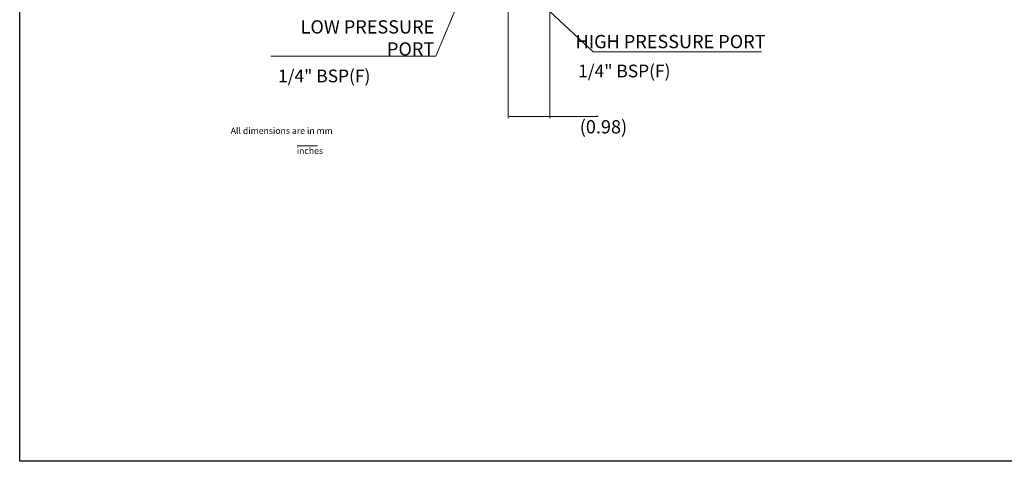
# Model space of a CAD drawing. Units: inches. Extents: x 13 to 737, y -6 to 195.
# Drawn here: x 417 to 577, y -6 to 66 of the extents above; entities that cross this region are included whole.
import ezdxf

# ---------------------------------------------------------------- set-up
doc = ezdxf.new("R2010")
doc.units = ezdxf.units.IN
doc.header["$LTSCALE"] = 0.762205
doc.header["$MEASUREMENT"] = 0
doc.header["$PDMODE"] = 3
doc.header["$PDSIZE"] = 0.3125
doc.layers.get('0').update_dxf_attribs({"linetype": 'CONTINUOUS'})
doc.layers.get('Defpoints').update_dxf_attribs({"linetype": 'CONTINUOUS'})
doc.layers.add('SPARE', color=7, linetype='CONTINUOUS')
doc.styles.get("Standard").update_dxf_attribs({"font": 'ARIAL.TTF', "width": 0.8})
doc.dimstyles.get("Standard").update_dxf_attribs({"dimtxt": 0.15625, "dimasz": 0.1875, "dimexe": 0.18, "dimexo": 0.0625, "dimgap": 0.09, "dimtad": 0, "dimtih": 1, "dimtoh": 1, "dimzin": 4, "dimdsep": 46, "dimtxsty": 'Standard', "dimblk": 'CLOSED', "dimblk1": 'CLOSED', "dimblk2": 'CLOSED', "dimcen": 0.09, "dimadec": 0, "dimazin": 0, "dimtp": 0.01, "dimtm": 0.01, "dimtfac": 1, "dimtofl": 0, "dimtmove": 0, "dimatfit": 3, "dimldrblk": 'CLOSED', "dimfxl": 0, "dimtolj": 1, "dimtzin": 4, "dimarcsym": 0})

# ---------------------------------------------------------------- blocks, each defined once
blk = doc.blocks.new('*D6')
at = {"color": 0, "lineweight": 0}
for p, q in [((496.42, 72.47), (496.42, 50.06)), ((503.21, 72.47), (503.21, 50.06)), ((496.61, 50.31), (503.02, 50.31)), ((503.21, 50.31), (511.06, 50.31))]:
    blk.add_line(p, q, dxfattribs=at)
for points in [[(496.61, 50.34), (496.61, 50.27), (496.42, 50.31)], [(503.02, 50.34), (503.02, 50.27), (503.21, 50.31)]]:
    blk.add_solid(points, dxfattribs=at)
at = {"layer": 'Defpoints', "color": 0, "lineweight": 0}
for p in [(496.42, 72.56), (503.21, 72.56), (503.21, 50.31)]:
    blk.add_point(p, dxfattribs=at)
at = {"color": 0, "lineweight": 0, "insert": (510.88, 50.48), "char_height": 0.156, "attachment_point": 5}
blk.add_mtext('\\A1;25', dxfattribs=at)
blk = doc.blocks.new('A$C31667E06')
at = {"layer": 'SPARE', "color": 250}
blk.add_lwpolyline([(0, 200), (320, 200), (320, 0), (0, 0)], close=True, dxfattribs=at)
blk = doc.blocks.new('A$C18310A8B')
blk.add_blockref('A$C31667E06', (0, 0))

msp = doc.modelspace()

# ---------------------------------------------------------------- linework, layer by layer
at = {"lineweight": 0}
msp.add_line((462.14641, 45.55128), (465.42135, 45.55128), dxfattribs=at)

# ---------------------------------------------------------------- block references
msp.add_blockref('A$C18310A8B', (417.04679, -5.76252))

# ---------------------------------------------------------------- texts
at = {"lineweight": 0, "char_height": 2.15625}
for s, insert, attachment_point in [('\\A1;LOW PRESSURE PORT', (484.40797, 60.22824), 9), ('HIGH PRESSURE PORT', (507.39097, 60.7612), 7)]:
    msp.add_mtext(s, dxfattribs=dict(at, insert=insert, attachment_point=attachment_point))
at = {"lineweight": 0, "attachment_point": 1}
for s, insert, char_height, width in [('1/4" BSP(F)', (459.02925, 57.95281), 2.07, 27.37092), ('1/4" BSP(F)', (507.79319, 58.76436), 2.07, 27.37092), ('{\\fArial|b0|i1|c0|p34;(0.98)}', (508.05399, 49.72824), 2.15694, 6.27348), ('All dimensions are in mm      {\\H2.667x;         }', (451.34262, 48.52856), 1.035, 41.8416), ('{\\fArial|b0|i1|c0|p34;inches}', (462.06612, 45.27049), 1.035, 2.36808)]:
    msp.add_mtext(s, dxfattribs=dict(at, insert=insert, char_height=char_height, width=width))

# ---------------------------------------------------------------- dimensions: what is measured, and where the dimension line sits
at = {"lineweight": 0}
dim = msp.add_linear_dim(base=(503.21019, 50.30564), p1=(496.41885, 72.56102), p2=(503.21019, 72.56102), text='25', dimstyle='Standard', override={"dimexe": 0.249449, "dimexo": 0.086614, "dimtad": 1, "dimtih": 0, "dimdec": 4, "dimzin": 0, "dimdsep": 0, "dimcen": 0.124724, "dimtp": 0, "dimtm": 0, "dimtdec": 4, "dimtzin": 0, "dimlwd": 0, "dimlwe": 0}, dxfattribs=at)
dim.commit()
dim.dimension.update_dxf_attribs({"geometry": '*D6', "text_midpoint": (510.88387, 50.30564), "dimtype": 160})

# ---------------------------------------------------------------- leaders
at = {"lineweight": 0, "annotation_type": 0, "has_hookline": 1}
for points, hookline_direction, text_width in [([(492.90968, 79.92889), (484.68547, 60.13824), (484.49797, 60.13824)], 1, 26.55512), ([(499.86656, 70.50459), (510.26343, 60.8393), (510.45093, 60.8393)], 0, 27.07403)]:
    msp.add_leader(points, dimstyle='Standard', override={"dimexe": 0.249449, "dimexo": 0.086614, "dimtad": 1, "dimtih": 0, "dimdec": 4, "dimzin": 0, "dimdsep": 0, "dimcen": 0.124724, "dimtp": 0, "dimtm": 0, "dimtdec": 4, "dimtzin": 0, "dimlwd": 0, "dimlwe": 0}, dxfattribs=dict(at, hookline_direction=hookline_direction, text_width=text_width))

doc.saveas('drawing.dxf')
